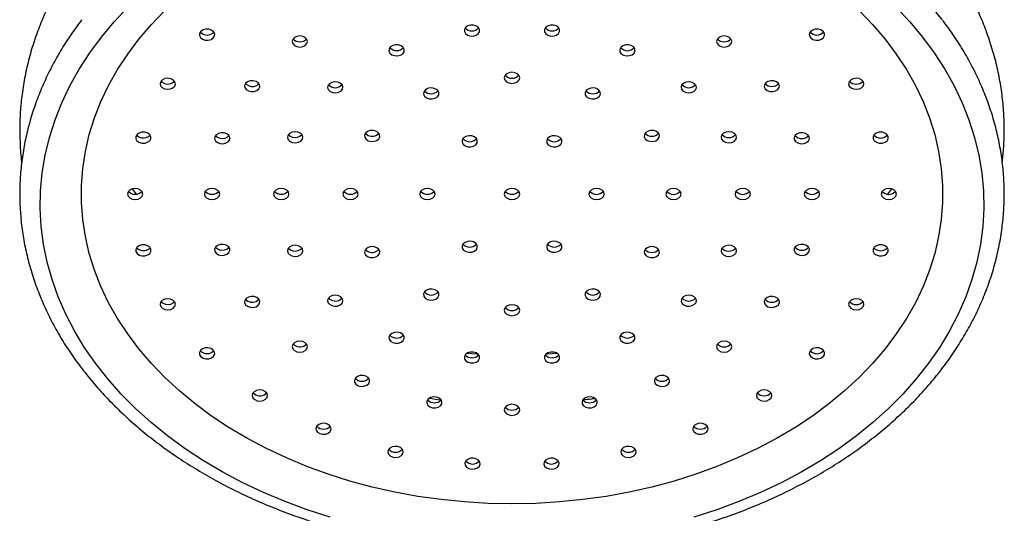
# Model space of a CAD drawing. Units: millimetres. Extents: x 120 to 2492, y 153 to 3444.
# Drawn here: x 895 to 959, y 1791 to 1823 of the extents above; entities that cross this region are included whole.
import ezdxf

# ---------------------------------------------------------------- set-up
doc = ezdxf.new("R2010")
doc.units = ezdxf.units.MM
doc.header["$LTSCALE"] = 12

msp = doc.modelspace()

# ---------------------------------------------------------------- linework, layer by layer
at = {"color": 7, "linetype": 'Continuous', "lineweight": 25}
for p, q in [((916.082, 1805.219), (916.198, 1805.321)), ((913.816, 1802.258), (913.9, 1802.338)), ((911.229, 1799.093), (911.295, 1799.16))]:
    msp.add_line(p, q, dxfattribs=at)
at = {"color": 7, "linetype": 'Continuous', "lineweight": 25, "flags": 128}
for points in [[(915.422, 1791.076), (913.945, 1791.553), (912.506, 1792.086), (911.107, 1792.673), (909.753, 1793.312), (908.449, 1794.001), (907.196, 1794.739), (906, 1795.524), (904.863, 1796.353), (903.788, 1797.224), (902.778, 1798.134), (901.837, 1799.082), (900.967, 1800.064), (900.17, 1801.078), (899.448, 1802.12), (898.804, 1803.189), (898.239, 1804.28), (897.755, 1805.391), (897.353, 1806.519), (897.035, 1807.661), (896.8, 1808.814), (896.651, 1809.973), (896.587, 1811.137), (896.608, 1812.302), (896.715, 1813.464), (896.907, 1814.62), (897.183, 1815.768), (897.544, 1816.903), (897.987, 1818.023), (898.511, 1819.125), (899.116, 1820.205), (899.799, 1821.261), (900.559, 1822.29), (901.393, 1823.288), (902.299, 1824.253)], [(952.203, 1824.253), (953.109, 1823.288), (953.943, 1822.29), (954.703, 1821.261), (955.386, 1820.205), (955.99, 1819.125), (956.515, 1818.023), (956.958, 1816.903), (957.318, 1815.768), (957.595, 1814.62), (957.787, 1813.464), (957.894, 1812.302), (957.915, 1811.137), (957.851, 1809.973), (957.701, 1808.814), (957.467, 1807.661), (957.149, 1806.519), (956.747, 1805.391), (956.263, 1804.28), (955.698, 1803.189), (955.054, 1802.12), (954.332, 1801.078), (953.535, 1800.064), (952.665, 1799.082), (951.723, 1798.134), (950.714, 1797.224), (949.639, 1796.353), (948.502, 1795.524), (947.306, 1794.739), (946.053, 1794.001), (944.748, 1793.312), (943.395, 1792.673), (941.996, 1792.086), (940.557, 1791.553), (939.08, 1791.076)], [(949.812, 1824.012), (950.692, 1823.1), (951.5, 1822.154), (952.234, 1821.178), (952.893, 1820.174), (953.473, 1819.146), (953.974, 1818.096), (954.394, 1817.028), (954.732, 1815.945), (954.986, 1814.85), (955.155, 1813.746), (955.24, 1812.638), (955.24, 1811.528), (955.155, 1810.42), (954.986, 1809.317), (954.732, 1808.222), (954.394, 1807.139), (953.974, 1806.071), (953.473, 1805.021), (952.893, 1803.992), (952.234, 1802.989), (951.5, 1802.012), (950.692, 1801.067), (949.812, 1800.155), (948.865, 1799.279), (947.851, 1798.442), (946.775, 1797.646), (945.64, 1796.894), (944.449, 1796.189), (943.206, 1795.531), (941.914, 1794.924), (940.577, 1794.369), (939.201, 1793.868), (937.788, 1793.422), (936.343, 1793.033), (934.87, 1792.702), (933.374, 1792.429), (931.86, 1792.216), (930.331, 1792.064), (928.793, 1791.972), (927.251, 1791.942), (925.708, 1791.972), (924.171, 1792.064), (922.642, 1792.216), (921.128, 1792.429), (919.632, 1792.702), (918.159, 1793.033), (916.714, 1793.422), (915.301, 1793.868), (913.924, 1794.369), (912.588, 1794.924), (911.296, 1795.531), (910.053, 1796.189), (908.862, 1796.894), (907.727, 1797.646), (906.651, 1798.442), (905.637, 1799.279), (904.69, 1800.155), (903.81, 1801.067), (903.002, 1802.012), (902.268, 1802.989), (901.609, 1803.992), (901.029, 1805.021), (900.528, 1806.071), (900.108, 1807.139), (899.77, 1808.222), (899.516, 1809.317), (899.347, 1810.42), (899.262, 1811.528), (899.262, 1812.638), (899.347, 1813.746), (899.516, 1814.85), (899.77, 1815.945), (900.108, 1817.028), (900.528, 1818.096), (901.029, 1819.146), (901.609, 1820.174), (902.268, 1821.178), (903.002, 1822.154), (903.81, 1823.1), (904.69, 1824.012)], [(924.154, 1822.647), (924.225, 1822.516), (924.359, 1822.415), (924.538, 1822.358), (924.733, 1822.355), (924.915, 1822.406), (925.056, 1822.503), (925.134, 1822.632), (925.139, 1822.772), (925.068, 1822.903), (924.933, 1823.004), (924.754, 1823.061), (924.559, 1823.064), (924.378, 1823.013), (924.237, 1822.916), (924.158, 1822.787), (924.154, 1822.647)], [(929.363, 1822.772), (929.368, 1822.632), (929.446, 1822.503), (929.587, 1822.406), (929.769, 1822.355), (929.964, 1822.358), (930.142, 1822.415), (930.277, 1822.516), (930.348, 1822.647), (930.344, 1822.787), (930.265, 1822.916), (930.124, 1823.013), (929.942, 1823.064), (929.747, 1823.061), (929.569, 1823.004), (929.434, 1822.903), (929.363, 1822.772)], [(907.136, 1822.151), (907.313, 1822.092), (907.508, 1822.087), (907.691, 1822.136), (907.835, 1822.231), (907.916, 1822.358), (907.924, 1822.498), (907.856, 1822.63), (907.724, 1822.733), (907.547, 1822.792), (907.352, 1822.797), (907.169, 1822.749), (907.026, 1822.654), (906.944, 1822.526), (906.936, 1822.386), (907.004, 1822.254), (907.136, 1822.151)], [(906.992, 1822.616), (907.004, 1822.602), (907.136, 1822.499)], [(913.109, 1821.748), (913.271, 1821.67), (913.462, 1821.642), (913.654, 1821.67), (913.816, 1821.748), (913.924, 1821.864), (913.962, 1822.002), (913.924, 1822.14), (913.816, 1822.256), (913.654, 1822.334), (913.462, 1822.362), (913.271, 1822.334), (913.109, 1822.256), (913, 1822.14), (912.962, 1822.002), (913, 1821.864), (913.109, 1821.748)], [(940.686, 1822.256), (940.578, 1822.14), (940.54, 1822.002), (940.578, 1821.864), (940.686, 1821.748), (940.848, 1821.67), (941.04, 1821.642), (941.231, 1821.67), (941.393, 1821.748), (941.501, 1821.864), (941.54, 1822.002), (941.501, 1822.14), (941.393, 1822.256), (941.231, 1822.334), (941.04, 1822.362), (940.848, 1822.334), (940.686, 1822.256)], [(946.778, 1822.733), (946.646, 1822.63), (946.578, 1822.498), (946.586, 1822.358), (946.667, 1822.231), (946.811, 1822.136), (946.994, 1822.087), (947.189, 1822.092), (947.366, 1822.151), (947.498, 1822.254), (947.566, 1822.386), (947.558, 1822.526), (947.476, 1822.654), (947.333, 1822.749), (947.15, 1822.797), (946.955, 1822.792), (946.778, 1822.733)], [(919.318, 1821.248), (919.447, 1821.142), (919.622, 1821.08), (919.816, 1821.071), (920.001, 1821.116), (920.148, 1821.209), (920.234, 1821.335), (920.247, 1821.475), (920.184, 1821.608), (920.055, 1821.713), (919.88, 1821.775), (919.686, 1821.784), (919.501, 1821.739), (919.354, 1821.647), (919.268, 1821.521), (919.255, 1821.381), (919.318, 1821.248)], [(934.318, 1821.608), (934.255, 1821.475), (934.268, 1821.335), (934.354, 1821.209), (934.501, 1821.116), (934.686, 1821.071), (934.88, 1821.08), (935.055, 1821.142), (935.184, 1821.248), (935.247, 1821.381), (935.234, 1821.521), (935.148, 1821.647), (935.001, 1821.739), (934.816, 1821.784), (934.622, 1821.775), (934.447, 1821.713), (934.318, 1821.608)], [(926.751, 1819.636), (926.789, 1819.499), (926.897, 1819.382), (927.06, 1819.304), (927.251, 1819.277), (927.442, 1819.304), (927.604, 1819.382), (927.713, 1819.499), (927.751, 1819.636), (927.713, 1819.774), (927.604, 1819.891), (927.442, 1819.969), (927.251, 1819.996), (927.06, 1819.969), (926.897, 1819.891), (926.789, 1819.774), (926.751, 1819.636)], [(904.666, 1818.923), (904.856, 1818.892), (905.048, 1818.916), (905.213, 1818.991), (905.326, 1819.105), (905.369, 1819.242), (905.336, 1819.38), (905.232, 1819.499), (905.072, 1819.58), (904.882, 1819.611), (904.69, 1819.587), (904.525, 1819.512), (904.412, 1819.398), (904.369, 1819.261), (904.402, 1819.123), (904.506, 1819.004), (904.666, 1818.923)], [(904.431, 1819.425), (904.506, 1819.351), (904.666, 1819.27)], [(910.113, 1818.785), (910.298, 1818.74), (910.493, 1818.749), (910.668, 1818.811), (910.796, 1818.917), (910.859, 1819.05), (910.846, 1819.19), (910.76, 1819.316), (910.613, 1819.408), (910.429, 1819.453), (910.234, 1819.444), (910.059, 1819.382), (909.93, 1819.277), (909.868, 1819.144), (909.88, 1819.004), (909.967, 1818.878), (910.113, 1818.785)], [(909.926, 1819.27), (909.967, 1819.225), (910.113, 1819.133)], [(915.439, 1818.743), (915.61, 1818.676), (915.804, 1818.661), (915.991, 1818.7), (916.143, 1818.788), (916.237, 1818.911), (916.258, 1819.05), (916.204, 1819.185), (916.082, 1819.294), (915.911, 1819.362), (915.717, 1819.377), (915.529, 1819.338), (915.377, 1819.25), (915.283, 1819.127), (915.262, 1818.988), (915.317, 1818.853), (915.439, 1818.743)], [(938.42, 1819.294), (938.298, 1819.185), (938.244, 1819.05), (938.265, 1818.911), (938.359, 1818.788), (938.511, 1818.7), (938.698, 1818.661), (938.892, 1818.676), (939.063, 1818.743), (939.185, 1818.853), (939.24, 1818.988), (939.218, 1819.127), (939.125, 1819.25), (938.972, 1819.338), (938.785, 1819.377), (938.591, 1819.362), (938.42, 1819.294)], [(943.888, 1819.408), (943.742, 1819.316), (943.655, 1819.19), (943.643, 1819.05), (943.705, 1818.917), (943.834, 1818.811), (944.009, 1818.749), (944.204, 1818.74), (944.388, 1818.785), (944.535, 1818.878), (944.621, 1819.004), (944.634, 1819.144), (944.571, 1819.277), (944.443, 1819.382), (944.268, 1819.444), (944.073, 1819.453), (943.888, 1819.408)], [(949.429, 1819.58), (949.27, 1819.499), (949.166, 1819.38), (949.133, 1819.242), (949.176, 1819.105), (949.289, 1818.991), (949.454, 1818.916), (949.646, 1818.892), (949.836, 1818.923), (949.995, 1819.004), (950.1, 1819.123), (950.133, 1819.261), (950.09, 1819.398), (949.977, 1819.512), (949.812, 1819.587), (949.62, 1819.611), (949.429, 1819.58)], [(921.568, 1818.445), (921.697, 1818.339), (921.872, 1818.277), (922.066, 1818.268), (922.251, 1818.313), (922.398, 1818.405), (922.484, 1818.531), (922.497, 1818.671), (922.434, 1818.804), (922.305, 1818.91), (922.13, 1818.972), (921.936, 1818.981), (921.751, 1818.936), (921.604, 1818.843), (921.518, 1818.717), (921.505, 1818.577), (921.568, 1818.445)], [(932.068, 1818.804), (932.005, 1818.671), (932.018, 1818.531), (932.104, 1818.405), (932.251, 1818.313), (932.436, 1818.268), (932.63, 1818.277), (932.805, 1818.339), (932.934, 1818.445), (932.997, 1818.577), (932.984, 1818.717), (932.898, 1818.843), (932.751, 1818.936), (932.566, 1818.981), (932.372, 1818.972), (932.197, 1818.91), (932.068, 1818.804)], [(903.182, 1815.396), (903.377, 1815.394), (903.559, 1815.446), (903.698, 1815.544), (903.775, 1815.673), (903.778, 1815.813), (903.706, 1815.943), (903.57, 1816.044), (903.39, 1816.099), (903.195, 1816.101), (903.014, 1816.049), (902.874, 1815.951), (902.797, 1815.822), (902.795, 1815.682), (902.867, 1815.551), (903.003, 1815.451), (903.182, 1815.396)], [(908.286, 1815.366), (908.481, 1815.357), (908.665, 1815.402), (908.812, 1815.495), (908.898, 1815.621), (908.911, 1815.761), (908.848, 1815.894), (908.72, 1815.999), (908.545, 1816.061), (908.35, 1816.07), (908.165, 1816.025), (908.019, 1815.933), (907.932, 1815.807), (907.92, 1815.667), (907.982, 1815.534), (908.111, 1815.428), (908.286, 1815.366)], [(912.985, 1815.436), (913.177, 1815.414), (913.367, 1815.448), (913.524, 1815.531), (913.625, 1815.651), (913.655, 1815.789), (913.609, 1815.926), (913.493, 1816.039), (913.327, 1816.112), (913.134, 1816.133), (912.944, 1816.1), (912.787, 1816.017), (912.686, 1815.897), (912.656, 1815.758), (912.702, 1815.622), (912.818, 1815.508), (912.985, 1815.436)], [(912.718, 1815.947), (912.818, 1815.856), (912.985, 1815.783)], [(917.908, 1815.548), (918.092, 1815.503), (918.287, 1815.512), (918.462, 1815.574), (918.591, 1815.68), (918.653, 1815.813), (918.641, 1815.953), (918.554, 1816.079), (918.408, 1816.171), (918.223, 1816.216), (918.028, 1816.207), (917.853, 1816.145), (917.725, 1816.04), (917.662, 1815.907), (917.675, 1815.767), (917.761, 1815.641), (917.908, 1815.548)], [(917.72, 1816.033), (917.761, 1815.988), (917.908, 1815.896)], [(936.094, 1816.171), (935.948, 1816.079), (935.861, 1815.953), (935.848, 1815.813), (935.911, 1815.68), (936.04, 1815.574), (936.215, 1815.512), (936.409, 1815.503), (936.594, 1815.548), (936.741, 1815.641), (936.827, 1815.767), (936.84, 1815.907), (936.777, 1816.04), (936.649, 1816.145), (936.474, 1816.207), (936.279, 1816.216), (936.094, 1816.171)], [(941.175, 1816.112), (941.009, 1816.039), (940.893, 1815.926), (940.847, 1815.789), (940.876, 1815.651), (940.978, 1815.531), (941.135, 1815.448), (941.325, 1815.414), (941.517, 1815.436), (941.684, 1815.508), (941.799, 1815.622), (941.846, 1815.758), (941.816, 1815.897), (941.715, 1816.017), (941.558, 1816.1), (941.368, 1816.133), (941.175, 1816.112)], [(945.957, 1816.061), (945.782, 1815.999), (945.653, 1815.894), (945.591, 1815.761), (945.604, 1815.621), (945.69, 1815.495), (945.836, 1815.402), (946.021, 1815.357), (946.216, 1815.366), (946.391, 1815.428), (946.52, 1815.534), (946.582, 1815.667), (946.569, 1815.807), (946.483, 1815.933), (946.336, 1816.025), (946.152, 1816.07), (945.957, 1816.061)], [(951.112, 1816.099), (950.932, 1816.044), (950.796, 1815.943), (950.724, 1815.813), (950.726, 1815.673), (950.803, 1815.544), (950.943, 1815.446), (951.124, 1815.394), (951.32, 1815.396), (951.499, 1815.451), (951.635, 1815.551), (951.707, 1815.682), (951.705, 1815.822), (951.628, 1815.951), (951.488, 1816.049), (951.307, 1816.101), (951.112, 1816.099)], [(924.068, 1815.33), (924.197, 1815.224), (924.372, 1815.162), (924.566, 1815.153), (924.751, 1815.198), (924.898, 1815.291), (924.984, 1815.416), (924.997, 1815.556), (924.934, 1815.689), (924.805, 1815.795), (924.63, 1815.857), (924.436, 1815.866), (924.251, 1815.821), (924.104, 1815.728), (924.018, 1815.603), (924.005, 1815.463), (924.068, 1815.33)], [(929.568, 1815.689), (929.505, 1815.556), (929.518, 1815.416), (929.604, 1815.291), (929.751, 1815.198), (929.936, 1815.153), (930.13, 1815.162), (930.305, 1815.224), (930.434, 1815.33), (930.497, 1815.463), (930.484, 1815.603), (930.398, 1815.728), (930.251, 1815.821), (930.066, 1815.866), (929.872, 1815.857), (929.697, 1815.795), (929.568, 1815.689)], [(902.751, 1811.724), (902.942, 1811.751), (903.104, 1811.829), (903.213, 1811.946), (903.251, 1812.083), (903.213, 1812.221), (903.104, 1812.338), (902.942, 1812.415), (902.751, 1812.443), (902.56, 1812.415), (902.397, 1812.338), (902.289, 1812.221), (902.251, 1812.083), (902.289, 1811.946), (902.397, 1811.829), (902.56, 1811.751), (902.751, 1811.724)], [(907.751, 1811.724), (907.942, 1811.751), (908.104, 1811.829), (908.213, 1811.946), (908.251, 1812.083), (908.213, 1812.221), (908.104, 1812.338), (907.942, 1812.415), (907.751, 1812.443), (907.56, 1812.415), (907.397, 1812.338), (907.289, 1812.221), (907.251, 1812.083), (907.289, 1811.946), (907.397, 1811.829), (907.56, 1811.751), (907.751, 1811.724)], [(912.251, 1811.724), (912.442, 1811.751), (912.604, 1811.829), (912.713, 1811.946), (912.751, 1812.083), (912.713, 1812.221), (912.604, 1812.338), (912.442, 1812.415), (912.251, 1812.443), (912.06, 1812.415), (911.897, 1812.338), (911.789, 1812.221), (911.751, 1812.083), (911.789, 1811.946), (911.897, 1811.829), (912.06, 1811.751), (912.251, 1811.724)], [(916.751, 1811.724), (916.942, 1811.751), (917.104, 1811.829), (917.213, 1811.946), (917.251, 1812.083), (917.213, 1812.221), (917.104, 1812.338), (916.942, 1812.415), (916.751, 1812.443), (916.56, 1812.415), (916.397, 1812.338), (916.289, 1812.221), (916.251, 1812.083), (916.289, 1811.946), (916.397, 1811.829), (916.56, 1811.751), (916.751, 1811.724)], [(921.751, 1811.724), (921.942, 1811.751), (922.104, 1811.829), (922.213, 1811.946), (922.251, 1812.083), (922.213, 1812.221), (922.104, 1812.338), (921.942, 1812.415), (921.751, 1812.443), (921.56, 1812.415), (921.397, 1812.338), (921.289, 1812.221), (921.251, 1812.083), (921.289, 1811.946), (921.397, 1811.829), (921.56, 1811.751), (921.751, 1811.724)], [(927.251, 1811.724), (927.442, 1811.751), (927.604, 1811.829), (927.713, 1811.946), (927.751, 1812.083), (927.713, 1812.221), (927.604, 1812.338), (927.442, 1812.415), (927.251, 1812.443), (927.06, 1812.415), (926.897, 1812.338), (926.789, 1812.221), (926.751, 1812.083), (926.789, 1811.946), (926.897, 1811.829), (927.06, 1811.751), (927.251, 1811.724)], [(932.751, 1812.443), (932.56, 1812.415), (932.397, 1812.338), (932.289, 1812.221), (932.251, 1812.083), (932.289, 1811.946), (932.397, 1811.829), (932.56, 1811.751), (932.751, 1811.724), (932.942, 1811.751), (933.104, 1811.829), (933.213, 1811.946), (933.251, 1812.083), (933.213, 1812.221), (933.104, 1812.338), (932.942, 1812.415), (932.751, 1812.443)], [(937.751, 1812.443), (937.56, 1812.415), (937.397, 1812.338), (937.289, 1812.221), (937.251, 1812.083), (937.289, 1811.946), (937.397, 1811.829), (937.56, 1811.751), (937.751, 1811.724), (937.942, 1811.751), (938.104, 1811.829), (938.213, 1811.946), (938.251, 1812.083), (938.213, 1812.221), (938.104, 1812.338), (937.942, 1812.415), (937.751, 1812.443)], [(942.251, 1812.443), (942.06, 1812.415), (941.897, 1812.338), (941.789, 1812.221), (941.751, 1812.083), (941.789, 1811.946), (941.897, 1811.829), (942.06, 1811.751), (942.251, 1811.724), (942.442, 1811.751), (942.604, 1811.829), (942.713, 1811.946), (942.751, 1812.083), (942.713, 1812.221), (942.604, 1812.338), (942.442, 1812.415), (942.251, 1812.443)], [(946.751, 1812.443), (946.56, 1812.415), (946.397, 1812.338), (946.289, 1812.221), (946.251, 1812.083), (946.289, 1811.946), (946.397, 1811.829), (946.56, 1811.751), (946.751, 1811.724), (946.942, 1811.751), (947.104, 1811.829), (947.213, 1811.946), (947.251, 1812.083), (947.213, 1812.221), (947.104, 1812.338), (946.942, 1812.415), (946.751, 1812.443)], [(951.751, 1812.443), (951.56, 1812.415), (951.397, 1812.338), (951.289, 1812.221), (951.251, 1812.083), (951.289, 1811.946), (951.397, 1811.829), (951.56, 1811.751), (951.751, 1811.724), (951.942, 1811.751), (952.104, 1811.829), (952.213, 1811.946), (952.251, 1812.083), (952.213, 1812.221), (952.104, 1812.338), (951.942, 1812.415), (951.751, 1812.443)], [(924.934, 1808.477), (924.997, 1808.61), (924.984, 1808.75), (924.898, 1808.876), (924.751, 1808.968), (924.566, 1809.013), (924.372, 1809.004), (924.197, 1808.942), (924.068, 1808.837), (924.005, 1808.704), (924.018, 1808.564), (924.104, 1808.438), (924.251, 1808.345), (924.436, 1808.3), (924.63, 1808.309), (924.805, 1808.372), (924.934, 1808.477)], [(930.434, 1808.837), (930.305, 1808.942), (930.13, 1809.004), (929.936, 1809.013), (929.751, 1808.968), (929.604, 1808.876), (929.518, 1808.75), (929.505, 1808.61), (929.568, 1808.477), (929.697, 1808.372), (929.872, 1808.309), (930.066, 1808.3), (930.251, 1808.345), (930.398, 1808.438), (930.484, 1808.564), (930.497, 1808.704), (930.434, 1808.837)], [(903.39, 1808.067), (903.57, 1808.123), (903.706, 1808.223), (903.778, 1808.353), (903.775, 1808.494), (903.698, 1808.623), (903.559, 1808.721), (903.377, 1808.773), (903.182, 1808.771), (903.003, 1808.715), (902.867, 1808.615), (902.795, 1808.485), (902.797, 1808.344), (902.874, 1808.215), (903.014, 1808.117), (903.195, 1808.065), (903.39, 1808.067)], [(908.545, 1808.105), (908.72, 1808.167), (908.848, 1808.273), (908.911, 1808.406), (908.898, 1808.546), (908.812, 1808.672), (908.665, 1808.764), (908.481, 1808.809), (908.286, 1808.8), (908.111, 1808.738), (907.982, 1808.633), (907.92, 1808.5), (907.932, 1808.36), (908.019, 1808.234), (908.165, 1808.141), (908.35, 1808.096), (908.545, 1808.105)], [(913.327, 1808.055), (913.493, 1808.128), (913.609, 1808.241), (913.655, 1808.377), (913.625, 1808.516), (913.524, 1808.636), (913.367, 1808.719), (913.177, 1808.752), (912.985, 1808.731), (912.818, 1808.658), (912.702, 1808.545), (912.656, 1808.408), (912.686, 1808.27), (912.787, 1808.15), (912.944, 1808.067), (913.134, 1808.033), (913.327, 1808.055)], [(913.327, 1808.402), (913.493, 1808.475), (913.593, 1808.566)], [(918.408, 1807.995), (918.554, 1808.088), (918.641, 1808.214), (918.653, 1808.354), (918.591, 1808.486), (918.462, 1808.592), (918.287, 1808.654), (918.092, 1808.663), (917.908, 1808.618), (917.761, 1808.526), (917.675, 1808.4), (917.662, 1808.26), (917.725, 1808.127), (917.853, 1808.021), (918.028, 1807.959), (918.223, 1807.95), (918.408, 1807.995)], [(918.408, 1808.342), (918.554, 1808.435), (918.596, 1808.48)], [(936.594, 1808.618), (936.409, 1808.663), (936.215, 1808.654), (936.04, 1808.592), (935.911, 1808.486), (935.848, 1808.354), (935.861, 1808.214), (935.948, 1808.088), (936.094, 1807.995), (936.279, 1807.95), (936.474, 1807.959), (936.649, 1808.021), (936.777, 1808.127), (936.84, 1808.26), (936.827, 1808.4), (936.741, 1808.526), (936.594, 1808.618)], [(941.517, 1808.731), (941.325, 1808.752), (941.135, 1808.719), (940.978, 1808.636), (940.876, 1808.516), (940.847, 1808.377), (940.893, 1808.241), (941.009, 1808.128), (941.175, 1808.055), (941.368, 1808.033), (941.558, 1808.067), (941.715, 1808.15), (941.816, 1808.27), (941.846, 1808.408), (941.799, 1808.545), (941.684, 1808.658), (941.517, 1808.731)], [(946.216, 1808.8), (946.021, 1808.809), (945.836, 1808.764), (945.69, 1808.672), (945.604, 1808.546), (945.591, 1808.406), (945.653, 1808.273), (945.782, 1808.167), (945.957, 1808.105), (946.152, 1808.096), (946.336, 1808.141), (946.483, 1808.234), (946.569, 1808.36), (946.582, 1808.5), (946.52, 1808.633), (946.391, 1808.738), (946.216, 1808.8)], [(951.32, 1808.771), (951.124, 1808.773), (950.943, 1808.721), (950.803, 1808.623), (950.726, 1808.494), (950.724, 1808.353), (950.796, 1808.223), (950.932, 1808.123), (951.112, 1808.067), (951.307, 1808.065), (951.488, 1808.117), (951.628, 1808.215), (951.705, 1808.344), (951.707, 1808.485), (951.635, 1808.615), (951.499, 1808.715), (951.32, 1808.771)], [(922.434, 1805.362), (922.497, 1805.495), (922.484, 1805.635), (922.398, 1805.761), (922.251, 1805.854), (922.066, 1805.899), (921.872, 1805.889), (921.697, 1805.827), (921.568, 1805.722), (921.505, 1805.589), (921.518, 1805.449), (921.604, 1805.323), (921.751, 1805.231), (921.936, 1805.185), (922.13, 1805.195), (922.305, 1805.257), (922.434, 1805.362)], [(932.934, 1805.722), (932.805, 1805.827), (932.63, 1805.889), (932.436, 1805.899), (932.251, 1805.854), (932.104, 1805.761), (932.018, 1805.635), (932.005, 1805.495), (932.068, 1805.362), (932.197, 1805.257), (932.372, 1805.195), (932.566, 1805.185), (932.751, 1805.231), (932.898, 1805.323), (932.984, 1805.449), (932.997, 1805.589), (932.934, 1805.722)], [(905.072, 1804.586), (905.232, 1804.667), (905.336, 1804.786), (905.369, 1804.924), (905.326, 1805.061), (905.213, 1805.176), (905.048, 1805.251), (904.856, 1805.274), (904.666, 1805.244), (904.506, 1805.163), (904.402, 1805.044), (904.369, 1804.906), (904.412, 1804.769), (904.525, 1804.654), (904.69, 1804.579), (904.882, 1804.555), (905.072, 1804.586)], [(905.072, 1804.934), (905.232, 1805.015), (905.307, 1805.089)], [(910.613, 1804.758), (910.76, 1804.851), (910.846, 1804.977), (910.859, 1805.117), (910.796, 1805.249), (910.668, 1805.355), (910.493, 1805.417), (910.298, 1805.426), (910.113, 1805.381), (909.967, 1805.289), (909.88, 1805.163), (909.868, 1805.023), (909.93, 1804.89), (910.059, 1804.784), (910.234, 1804.722), (910.429, 1804.713), (910.613, 1804.758)], [(910.613, 1805.105), (910.76, 1805.198), (910.801, 1805.243)], [(916.082, 1804.872), (916.204, 1804.981), (916.258, 1805.116), (916.237, 1805.256), (916.143, 1805.379), (915.991, 1805.466), (915.804, 1805.506), (915.61, 1805.49), (915.439, 1805.423), (915.317, 1805.314), (915.262, 1805.179), (915.283, 1805.039), (915.377, 1804.916), (915.529, 1804.828), (915.717, 1804.789), (915.911, 1804.804), (916.082, 1804.872)], [(939.063, 1805.423), (938.892, 1805.49), (938.698, 1805.506), (938.511, 1805.466), (938.359, 1805.379), (938.265, 1805.256), (938.244, 1805.116), (938.298, 1804.981), (938.42, 1804.872), (938.591, 1804.804), (938.785, 1804.789), (938.972, 1804.828), (939.125, 1804.916), (939.218, 1805.039), (939.24, 1805.179), (939.185, 1805.314), (939.063, 1805.423)], [(944.388, 1805.381), (944.204, 1805.426), (944.009, 1805.417), (943.834, 1805.355), (943.705, 1805.249), (943.643, 1805.117), (943.655, 1804.977), (943.742, 1804.851), (943.888, 1804.758), (944.073, 1804.713), (944.268, 1804.722), (944.443, 1804.784), (944.571, 1804.89), (944.634, 1805.023), (944.621, 1805.163), (944.535, 1805.289), (944.388, 1805.381)], [(949.836, 1805.244), (949.646, 1805.274), (949.454, 1805.251), (949.289, 1805.176), (949.176, 1805.061), (949.133, 1804.924), (949.166, 1804.786), (949.27, 1804.667), (949.429, 1804.586), (949.62, 1804.555), (949.812, 1804.579), (949.977, 1804.654), (950.09, 1804.769), (950.133, 1804.906), (950.1, 1805.044), (949.995, 1805.163), (949.836, 1805.244)], [(927.751, 1804.53), (927.713, 1804.668), (927.604, 1804.784), (927.442, 1804.862), (927.251, 1804.89), (927.06, 1804.862), (926.897, 1804.784), (926.789, 1804.668), (926.751, 1804.53), (926.789, 1804.392), (926.897, 1804.276), (927.06, 1804.198), (927.251, 1804.17), (927.442, 1804.198), (927.604, 1804.276), (927.713, 1804.392), (927.751, 1804.53)], [(920.184, 1802.559), (920.247, 1802.692), (920.234, 1802.832), (920.148, 1802.958), (920.001, 1803.05), (919.816, 1803.095), (919.622, 1803.086), (919.447, 1803.024), (919.318, 1802.919), (919.255, 1802.786), (919.268, 1802.646), (919.354, 1802.52), (919.501, 1802.427), (919.686, 1802.382), (919.88, 1802.391), (920.055, 1802.453), (920.184, 1802.559)], [(935.184, 1802.919), (935.055, 1803.024), (934.88, 1803.086), (934.686, 1803.095), (934.501, 1803.05), (934.354, 1802.958), (934.268, 1802.832), (934.255, 1802.692), (934.318, 1802.559), (934.447, 1802.453), (934.622, 1802.391), (934.816, 1802.382), (935.001, 1802.427), (935.148, 1802.52), (935.234, 1802.646), (935.247, 1802.786), (935.184, 1802.919)], [(913.816, 1801.91), (913.924, 1802.027), (913.962, 1802.165), (913.924, 1802.302), (913.816, 1802.419), (913.654, 1802.497), (913.462, 1802.524), (913.271, 1802.497), (913.109, 1802.419), (913, 1802.302), (912.962, 1802.165), (913, 1802.027), (913.109, 1801.91), (913.271, 1801.832), (913.462, 1801.805), (913.654, 1801.832), (913.816, 1801.91)], [(941.393, 1802.419), (941.231, 1802.497), (941.04, 1802.524), (940.848, 1802.497), (940.686, 1802.419), (940.578, 1802.302), (940.54, 1802.165), (940.578, 1802.027), (940.686, 1801.91), (940.848, 1801.832), (941.04, 1801.805), (941.231, 1801.832), (941.393, 1801.91), (941.501, 1802.027), (941.54, 1802.165), (941.501, 1802.302), (941.393, 1802.419)], [(907.724, 1801.433), (907.856, 1801.536), (907.924, 1801.668), (907.916, 1801.808), (907.835, 1801.936), (907.691, 1802.031), (907.508, 1802.079), (907.313, 1802.074), (907.136, 1802.015), (907.004, 1801.912), (906.936, 1801.78), (906.944, 1801.64), (907.026, 1801.513), (907.169, 1801.417), (907.352, 1801.369), (907.547, 1801.374), (907.724, 1801.433)], [(907.724, 1801.781), (907.856, 1801.884), (907.868, 1801.898)], [(925.139, 1801.395), (925.134, 1801.535), (925.056, 1801.663), (924.915, 1801.76), (924.733, 1801.811), (924.538, 1801.808), (924.359, 1801.752), (924.225, 1801.65), (924.154, 1801.519), (924.158, 1801.379), (924.237, 1801.251), (924.378, 1801.154), (924.559, 1801.103), (924.754, 1801.106), (924.933, 1801.162), (925.068, 1801.264), (925.139, 1801.395)], [(930.348, 1801.519), (930.277, 1801.65), (930.142, 1801.752), (929.964, 1801.808), (929.769, 1801.811), (929.587, 1801.76), (929.446, 1801.663), (929.368, 1801.535), (929.363, 1801.395), (929.434, 1801.264), (929.569, 1801.162), (929.747, 1801.106), (929.942, 1801.103), (930.124, 1801.154), (930.265, 1801.251), (930.344, 1801.379), (930.348, 1801.519)], [(947.366, 1802.015), (947.189, 1802.074), (946.994, 1802.079), (946.811, 1802.031), (946.667, 1801.936), (946.586, 1801.808), (946.578, 1801.668), (946.646, 1801.536), (946.778, 1801.433), (946.955, 1801.374), (947.15, 1801.369), (947.333, 1801.417), (947.476, 1801.513), (947.558, 1801.64), (947.566, 1801.78), (947.498, 1801.912), (947.366, 1802.015)], [(917.934, 1799.756), (917.997, 1799.888), (917.984, 1800.028), (917.898, 1800.154), (917.751, 1800.247), (917.566, 1800.292), (917.372, 1800.283), (917.197, 1800.221), (917.068, 1800.115), (917.005, 1799.982), (917.018, 1799.842), (917.104, 1799.716), (917.251, 1799.624), (917.436, 1799.579), (917.63, 1799.588), (917.805, 1799.65), (917.934, 1799.756)], [(937.434, 1800.115), (937.305, 1800.221), (937.13, 1800.283), (936.936, 1800.292), (936.751, 1800.247), (936.604, 1800.154), (936.518, 1800.028), (936.505, 1799.888), (936.568, 1799.756), (936.697, 1799.65), (936.872, 1799.588), (937.066, 1799.579), (937.251, 1799.624), (937.398, 1799.716), (937.484, 1799.842), (937.497, 1799.982), (937.434, 1800.115)], [(911.229, 1798.745), (911.329, 1798.866), (911.357, 1799.005), (911.309, 1799.141), (911.192, 1799.253), (911.024, 1799.325), (910.831, 1799.345), (910.642, 1799.311), (910.486, 1799.227), (910.386, 1799.106), (910.358, 1798.967), (910.406, 1798.831), (910.523, 1798.719), (910.69, 1798.647), (910.883, 1798.627), (911.072, 1798.661), (911.229, 1798.745)], [(944.016, 1799.227), (943.86, 1799.311), (943.671, 1799.345), (943.478, 1799.325), (943.31, 1799.253), (943.193, 1799.141), (943.145, 1799.005), (943.173, 1798.866), (943.273, 1798.745), (943.429, 1798.661), (943.618, 1798.627), (943.812, 1798.647), (943.979, 1798.719), (944.096, 1798.831), (944.144, 1798.967), (944.116, 1799.106), (944.016, 1799.227)], [(922.687, 1798.441), (922.7, 1798.581), (922.637, 1798.714), (922.508, 1798.819), (922.333, 1798.881), (922.139, 1798.891), (921.954, 1798.846), (921.807, 1798.753), (921.721, 1798.627), (921.708, 1798.487), (921.771, 1798.354), (921.9, 1798.249), (922.075, 1798.187), (922.269, 1798.177), (922.454, 1798.223), (922.601, 1798.315), (922.687, 1798.441)], [(932.781, 1798.627), (932.695, 1798.753), (932.548, 1798.846), (932.363, 1798.891), (932.168, 1798.881), (931.994, 1798.819), (931.865, 1798.714), (931.802, 1798.581), (931.815, 1798.441), (931.901, 1798.315), (932.048, 1798.223), (932.233, 1798.177), (932.427, 1798.187), (932.602, 1798.249), (932.731, 1798.354), (932.794, 1798.487), (932.781, 1798.627)], [(927.751, 1798.056), (927.713, 1798.194), (927.604, 1798.31), (927.442, 1798.388), (927.251, 1798.416), (927.06, 1798.388), (926.897, 1798.31), (926.789, 1798.194), (926.751, 1798.056), (926.789, 1797.918), (926.897, 1797.802), (927.06, 1797.724), (927.251, 1797.696), (927.442, 1797.724), (927.604, 1797.802), (927.713, 1797.918), (927.751, 1798.056)], [(915.434, 1796.641), (915.497, 1796.774), (915.484, 1796.914), (915.398, 1797.039), (915.251, 1797.132), (915.066, 1797.177), (914.872, 1797.168), (914.697, 1797.106), (914.568, 1797), (914.505, 1796.867), (914.518, 1796.727), (914.604, 1796.602), (914.751, 1796.509), (914.936, 1796.464), (915.13, 1796.473), (915.305, 1796.535), (915.434, 1796.641)], [(939.934, 1797), (939.805, 1797.106), (939.63, 1797.168), (939.436, 1797.177), (939.251, 1797.132), (939.104, 1797.039), (939.018, 1796.914), (939.005, 1796.774), (939.068, 1796.641), (939.197, 1796.535), (939.372, 1796.473), (939.566, 1796.464), (939.751, 1796.509), (939.898, 1796.602), (939.984, 1796.727), (939.997, 1796.867), (939.934, 1797)], [(920.156, 1795.211), (920.178, 1795.35), (920.126, 1795.485), (920.005, 1795.595), (919.835, 1795.664), (919.641, 1795.68), (919.453, 1795.642), (919.3, 1795.556), (919.204, 1795.433), (919.182, 1795.294), (919.235, 1795.159), (919.355, 1795.048), (919.526, 1794.98), (919.719, 1794.963), (919.907, 1795.001), (920.06, 1795.088), (920.156, 1795.211)], [(935.297, 1795.433), (935.202, 1795.556), (935.049, 1795.642), (934.861, 1795.68), (934.667, 1795.664), (934.497, 1795.595), (934.376, 1795.485), (934.323, 1795.35), (934.346, 1795.211), (934.442, 1795.088), (934.595, 1795.001), (934.783, 1794.963), (934.976, 1794.98), (935.147, 1795.048), (935.267, 1795.159), (935.32, 1795.294), (935.297, 1795.433)], [(925.187, 1794.518), (925.169, 1794.658), (925.079, 1794.782), (924.929, 1794.872), (924.742, 1794.914), (924.548, 1794.901), (924.375, 1794.835), (924.251, 1794.728), (924.193, 1794.594), (924.211, 1794.454), (924.301, 1794.33), (924.451, 1794.24), (924.638, 1794.198), (924.832, 1794.211), (925.005, 1794.276), (925.129, 1794.384), (925.187, 1794.518)], [(930.309, 1794.594), (930.251, 1794.728), (930.127, 1794.835), (929.954, 1794.901), (929.76, 1794.914), (929.573, 1794.872), (929.423, 1794.782), (929.332, 1794.658), (929.315, 1794.518), (929.372, 1794.384), (929.497, 1794.276), (929.67, 1794.211), (929.864, 1794.198), (930.05, 1794.24), (930.2, 1794.33), (930.291, 1794.454), (930.309, 1794.594)]]:
    msp.add_lwpolyline(points, dxfattribs=at)
at = {"color": 8, "linetype": 'Continuous', "lineweight": 25, "flags": 128}
for points in [[(902.843, 1812.077), (902.721, 1812.242), (902.589, 1812.423)], [(951.913, 1812.423), (951.781, 1812.242), (951.658, 1812.077)], [(925.042, 1801.677), (924.939, 1801.683), (924.314, 1801.725)], [(930.188, 1801.725), (929.563, 1801.683), (929.46, 1801.677)]]:
    msp.add_lwpolyline(points, dxfattribs=at)
at = {"color": 7, "linetype": 'Continuous', "lineweight": 25}
for centre, radius, start, end in [((935.258, 1808.039), 25.199, 37.56334, 53.33602), ((907.429, 1823.013), 0.592, 240.3732, 317.84318), ((924.646, 1823.271), 0.585, 221.51257, 318.48743), ((929.856, 1823.269), 0.584, 221.42795, 318.57205), ((947.072, 1823.002), 0.584, 221.38892, 318.61108), ((913.462, 1822.565), 0.586, 221.66245, 318.33755), ((941.04, 1822.565), 0.586, 221.66255, 318.33745), ((919.751, 1821.991), 0.586, 222.45801, 318.3539), ((934.751, 1821.986), 0.583, 221.32482, 318.67518), ((927.251, 1820.2), 0.586, 221.66244, 318.33756), ((904.869, 1819.832), 0.598, 250.09038, 317.07289), ((910.366, 1819.656), 0.582, 244.23181, 318.42787), ((915.76, 1819.582), 0.586, 221.62502, 318.37498), ((938.742, 1819.582), 0.586, 221.62515, 318.37485), ((944.138, 1819.659), 0.585, 221.57812, 318.42188), ((949.633, 1819.815), 0.586, 221.65917, 318.34083), ((922.001, 1819.188), 0.586, 222.45803, 318.3537), ((932.501, 1819.183), 0.583, 221.32482, 318.67518), ((903.23, 1816.235), 0.494, 219.41174, 264.42535), ((903.301, 1816.295), 0.565, 257.86333, 318.53818), ((908.351, 1816.19), 0.481, 218.99192, 262.22203), ((908.426, 1816.271), 0.574, 255.92198, 318.1371), ((913.16, 1816.345), 0.588, 252.6892, 317.51619), ((918.16, 1816.419), 0.582, 244.23181, 318.42788), ((936.344, 1816.422), 0.585, 221.57787, 318.42213), ((941.346, 1816.337), 0.586, 221.65317, 318.34683), ((946.086, 1816.272), 0.583, 221.32481, 318.6752), ((951.216, 1816.308), 0.584, 221.4463, 318.5537), ((924.501, 1816.073), 0.586, 222.45804, 318.35359), ((930.001, 1816.068), 0.583, 221.32506, 318.67494), ((902.724, 1812.616), 0.546, 221.16001, 272.80724), ((902.778, 1812.616), 0.546, 267.19276, 318.83999), ((907.724, 1812.616), 0.546, 221.1602, 272.80722), ((907.778, 1812.616), 0.546, 267.19278, 318.8398), ((912.224, 1812.616), 0.546, 221.16021, 272.80722), ((912.278, 1812.616), 0.546, 267.19278, 318.83979), ((916.724, 1812.616), 0.546, 221.15991, 272.80725), ((916.778, 1812.616), 0.546, 267.19275, 318.8401), ((921.724, 1812.616), 0.546, 221.1599, 272.80725), ((921.778, 1812.616), 0.546, 267.19275, 318.8401), ((927.224, 1812.616), 0.546, 221.16013, 272.80723), ((927.278, 1812.616), 0.546, 267.19277, 318.83987), ((932.751, 1812.646), 0.586, 221.66231, 318.33769), ((937.751, 1812.646), 0.586, 221.66243, 318.33757), ((942.251, 1812.646), 0.586, 221.66268, 318.33732), ((946.751, 1812.646), 0.586, 221.66255, 318.33745), ((951.751, 1812.646), 0.586, 221.66241, 318.33759), ((903.272, 1808.966), 0.565, 221.46173, 282.13668), ((903.342, 1808.906), 0.494, 275.57464, 320.58836), ((908.405, 1809.01), 0.574, 221.86281, 284.07803), ((908.48, 1808.929), 0.481, 277.77796, 321.00818), ((913.152, 1808.964), 0.588, 222.48381, 287.3108), ((918.158, 1808.88), 0.593, 222.40525, 294.93542), ((924.501, 1809.22), 0.586, 221.6462, 317.54198), ((930.001, 1809.219), 0.585, 221.578, 318.422), ((936.344, 1808.865), 0.583, 221.32506, 318.67493), ((941.346, 1808.956), 0.586, 221.65304, 318.34696), ((946.086, 1809.015), 0.585, 221.57812, 318.42188), ((951.216, 1808.98), 0.585, 221.49694, 318.50306), ((922.001, 1806.105), 0.586, 221.6461, 317.54199), ((932.501, 1806.104), 0.585, 221.57835, 318.42165), ((904.869, 1805.496), 0.598, 222.92703, 289.90963), ((910.363, 1805.643), 0.593, 222.40486, 294.93546), ((915.764, 1805.734), 0.605, 223.05936, 301.65859), ((938.742, 1805.71), 0.586, 221.62477, 318.37523), ((944.138, 1805.628), 0.583, 221.32481, 318.67519), ((949.633, 1805.478), 0.586, 221.65931, 318.34069), ((927.251, 1805.093), 0.586, 221.66244, 318.33756), ((919.751, 1803.302), 0.586, 221.6462, 317.54198), ((934.751, 1803.301), 0.585, 221.57812, 318.42188), ((907.433, 1802.307), 0.601, 222.85353, 298.93017), ((913.467, 1802.753), 0.606, 223.19523, 305.16583), ((941.04, 1802.728), 0.586, 221.66255, 318.33745), ((947.072, 1802.286), 0.585, 221.54084, 318.45917), ((924.646, 1802.017), 0.584, 221.42817, 318.57183), ((929.856, 1802.018), 0.585, 221.51246, 318.48754), ((917.501, 1800.499), 0.586, 221.6461, 317.54199), ((937.001, 1800.497), 0.585, 221.57812, 318.42188), ((910.861, 1799.575), 0.606, 223.20414, 307.33193), ((922.204, 1799.096), 0.585, 221.57801, 318.42199), ((932.298, 1799.093), 0.583, 221.32494, 318.67506), ((943.645, 1799.549), 0.586, 221.64917, 318.35083), ((927.251, 1798.619), 0.586, 221.66266, 318.33734), ((915.001, 1797.384), 0.586, 221.6461, 317.54199), ((939.501, 1797.383), 0.585, 221.57812, 318.42188), ((919.68, 1795.885), 0.586, 221.63215, 318.36785), ((934.822, 1795.885), 0.586, 221.63203, 318.36797), ((924.69, 1795.118), 0.586, 221.60862, 318.39138), ((929.812, 1795.118), 0.586, 221.60851, 318.39149)]:
    msp.add_arc(centre, radius, start, end, dxfattribs=at)
for points, knots in [([(959.251, 1816.251), (959.248, 1816.477), (959.241, 1817.094), (959.168, 1818.101), (959.01, 1819.268), (958.776, 1820.428), (958.466, 1821.577), (958.081, 1822.713), (957.623, 1823.834), (957.092, 1824.938), (956.488, 1826.02), (955.813, 1827.08), (955.069, 1828.114), (954.256, 1829.12), (953.378, 1830.095), (952.436, 1831.036), (951.431, 1831.942), (950.368, 1832.809), (949.249, 1833.636), (948.076, 1834.42), (946.852, 1835.16), (945.582, 1835.853), (944.267, 1836.498), (942.911, 1837.095), (941.519, 1837.64), (940.092, 1838.134), (938.635, 1838.575), (937.151, 1838.962), (935.644, 1839.294), (934.117, 1839.571), (932.574, 1839.792), (931.018, 1839.957), (929.454, 1840.065), (927.885, 1840.117), (926.313, 1840.111), (924.744, 1840.049), (923.181, 1839.93), (921.627, 1839.754), (920.087, 1839.522), (918.562, 1839.233), (917.059, 1838.89), (915.578, 1838.492), (914.126, 1838.041), (912.703, 1837.536), (911.315, 1836.979), (909.965, 1836.372), (908.656, 1835.714), (907.39, 1835.009), (906.173, 1834.257), (905.005, 1833.46), (903.892, 1832.62), (902.835, 1831.738), (901.838, 1830.818), (900.904, 1829.861), (900.034, 1828.869), (899.231, 1827.846), (898.498, 1826.795), (897.836, 1825.717), (897.247, 1824.617), (896.732, 1823.497), (896.293, 1822.361), (895.929, 1821.211), (895.641, 1820.05), (895.431, 1818.882), (895.297, 1817.708), (895.239, 1816.533), (895.266, 1815.358), (895.315, 1814.551), (895.377, 1814.138), (895.38, 1814.114)], [0, 0, 0, 0, 0.008521, 0.023304, 0.03809, 0.052889, 0.067713, 0.08257, 0.097471, 0.11242, 0.127421, 0.142477, 0.157588, 0.17275, 0.187961, 0.203216, 0.21851, 0.233836, 0.249189, 0.264563, 0.279954, 0.295357, 0.310767, 0.326183, 0.341601, 0.35702, 0.372437, 0.387853, 0.403267, 0.418679, 0.434088, 0.449496, 0.464903, 0.48031, 0.495717, 0.511125, 0.526535, 0.541948, 0.557364, 0.572784, 0.588208, 0.603637, 0.619071, 0.634511, 0.649954, 0.665402, 0.680851, 0.696301, 0.711747, 0.727187, 0.742617, 0.758031, 0.773424, 0.788791, 0.804124, 0.819418, 0.834665, 0.849862, 0.865003, 0.880087, 0.895112, 0.910082, 0.924998, 0.939869, 0.954702, 0.969508, 0.984297, 0.999081, 1, 1, 1, 1]), ([(899.274, 1823.403), (899.063, 1823.121), (898.601, 1822.504), (897.971, 1821.521), (897.369, 1820.461), (896.841, 1819.381), (896.387, 1818.284), (896.007, 1817.172), (895.703, 1816.049), (895.474, 1814.916), (895.322, 1813.778), (895.247, 1812.636), (895.248, 1811.493), (895.326, 1810.351), (895.48, 1809.214), (895.711, 1808.085), (896.016, 1806.965), (896.397, 1805.857), (896.851, 1804.764), (897.378, 1803.688), (897.977, 1802.632), (898.647, 1801.599), (899.386, 1800.591), (900.192, 1799.61), (901.063, 1798.659), (901.997, 1797.741), (902.992, 1796.857), (904.046, 1796.01), (905.155, 1795.202), (906.318, 1794.434), (907.531, 1793.709), (908.791, 1793.029), (910.095, 1792.394), (911.441, 1791.807), (912.824, 1791.268), (914.241, 1790.78), (915.69, 1790.343), (917.166, 1789.958), (918.666, 1789.626), (920.186, 1789.347), (921.723, 1789.123), (923.273, 1788.954), (924.833, 1788.841), (926.399, 1788.783), (927.966, 1788.78), (929.532, 1788.833), (931.093, 1788.942), (932.644, 1789.106), (934.183, 1789.326), (935.705, 1789.599), (937.207, 1789.927), (938.685, 1790.307), (940.137, 1790.74), (941.558, 1791.224), (942.944, 1791.759), (944.294, 1792.342), (945.603, 1792.973), (946.868, 1793.651), (948.086, 1794.373), (949.254, 1795.138), (950.37, 1795.944), (951.43, 1796.79), (952.432, 1797.673), (953.373, 1798.591), (954.251, 1799.542), (955.064, 1800.524), (955.809, 1801.534), (956.486, 1802.569), (957.091, 1803.627), (957.625, 1804.706), (958.084, 1805.802), (958.47, 1806.913), (958.779, 1808.035), (959.013, 1809.167), (959.171, 1810.305), (959.252, 1811.447), (959.256, 1812.591), (959.184, 1813.732), (959.035, 1814.869), (958.811, 1816), (958.51, 1817.12), (958.136, 1818.229), (957.686, 1819.323), (957.165, 1820.401), (956.569, 1821.457), (955.938, 1822.451), (955.472, 1823.078), (955.254, 1823.37)], [0, 0, 0, 0, 0.009938, 0.021756, 0.033559, 0.045346, 0.057115, 0.068868, 0.080603, 0.092324, 0.104032, 0.11573, 0.127422, 0.139112, 0.150803, 0.162498, 0.174201, 0.185916, 0.197645, 0.209389, 0.221149, 0.232925, 0.244718, 0.256525, 0.268345, 0.280177, 0.292019, 0.303868, 0.315725, 0.327586, 0.339451, 0.351319, 0.363188, 0.375058, 0.386929, 0.398799, 0.410669, 0.422538, 0.434407, 0.446275, 0.458142, 0.470009, 0.481876, 0.493742, 0.505609, 0.517476, 0.529343, 0.54121, 0.553079, 0.564948, 0.576819, 0.588691, 0.600564, 0.612438, 0.624314, 0.636191, 0.648069, 0.659947, 0.671824, 0.683701, 0.695576, 0.707448, 0.719315, 0.731176, 0.74303, 0.754874, 0.766706, 0.778525, 0.790329, 0.802117, 0.813888, 0.825642, 0.837379, 0.8491, 0.860809, 0.872508, 0.884201, 0.895891, 0.907581, 0.919276, 0.930978, 0.942692, 0.95442, 0.966162, 0.977921, 0.989697, 1, 1, 1, 1]), ([(959.119, 1814.132), (959.152, 1814.425), (959.228, 1815.088), (959.25, 1815.796), (959.251, 1816.209), (959.251, 1816.251)], [0, 0, 0, 0, 0.41621, 0.940253, 1, 1, 1, 1]), ([(922.654, 1798.676), (922.645, 1798.677), (922.38, 1798.705), (922.119, 1798.748), (921.866, 1798.79)], [0, 0, 0, 0, 0.0324542, 1, 1, 1, 1]), ([(932.64, 1798.787), (932.563, 1798.775), (932.315, 1798.733), (932.063, 1798.706), (931.888, 1798.687)], [0, 0, 0, 0, 0.308438, 1, 1, 1, 1])]:
    msp.add_open_spline(points, degree=3, knots=knots, dxfattribs=at)

doc.saveas('drawing.dxf')
